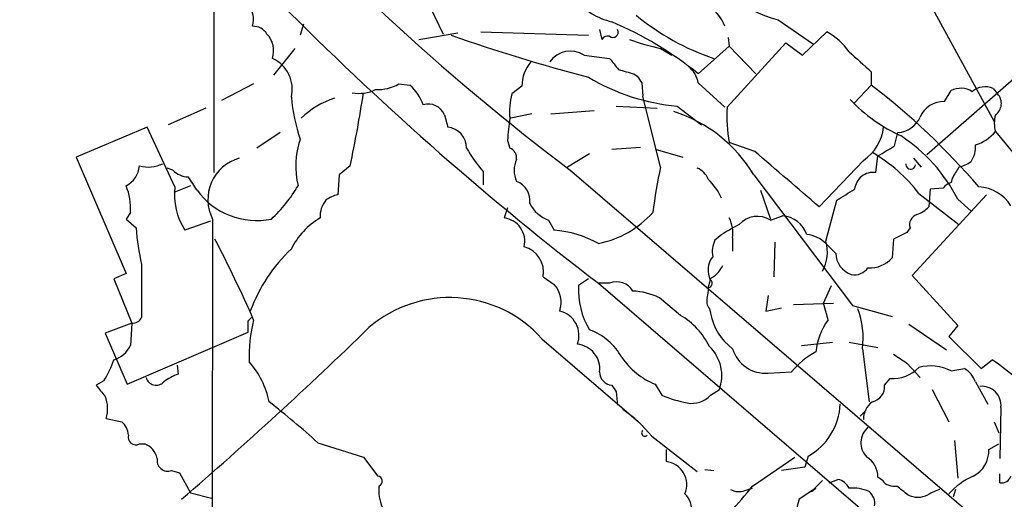
# Model space of a CAD drawing. Extents: x 0 to 1049, y 7 to 895.
# Drawn here: x 201 to 276, y 544 to 580 of the extents above; entities that cross this region are included whole.
import ezdxf

# ---------------------------------------------------------------- set-up
doc = ezdxf.new("R2010")
doc.units = 0
doc.header["$MEASUREMENT"] = 0
doc.layers.add('MAIN', color=5, linetype='CONTINUOUS')

msp = doc.modelspace()

# ---------------------------------------------------------------- linework, layer by layer
at = {"layer": 'MAIN'}
for p, q in [((215.5613, 586.6553), (215.5613, 568.6213)), ((229.9547, 585.6393), (233.0873, 579.2046)), ((268.478, 584.7926), (275.1667, 572.5159)), ((222.4193, 579.9666), (222.1653, 579.1199)), ((258.6567, 580.3053), (261.366, 578.4426)), ((231.2247, 578.7813), (234.188, 579.2893)), ((235.966, 579.3739), (244.1787, 579.1199)), ((245.0253, 579.5433), (245.1947, 578.7813)), ((254.8467, 578.9506), (254.9313, 578.2733)), ((260.5193, 577.5959), (262.382, 579.3739)), ((254.9313, 578.2733), (252.5607, 576.1566)), ((254.762, 573.6166), (259.2493, 578.5273)), ((254.9313, 578.2733), (256.9633, 576.1566)), ((259.2493, 578.5273), (260.5193, 577.5959)), ((221.742, 578.1039), (220.1333, 576.0719)), ((243.84, 577.5959), (245.7873, 577.3419)), ((249.682, 578.1039), (250.5287, 577.5959)), ((278.0453, 577.0033), (270.002, 569.9759)), ((247.65, 576.1566), (247.904, 575.9873)), ((265.7687, 576.3259), (265.7687, 575.3099)), ((218.6093, 575.3946), (216.154, 574.1246)), ((229.7007, 575.3946), (230.5473, 575.3099)), ((239.0987, 575.2253), (238.3367, 574.6326)), ((248.2427, 575.4793), (248.3273, 574.4633)), ((252.5607, 575.4793), (254.5927, 573.6166)), ((265.7687, 575.3099), (264.4987, 573.9553)), ((249.682, 569.0446), (248.3273, 574.4633)), ((271.3567, 574.0399), (271.8647, 574.8866)), ((275.082, 575.0559), (275.4207, 574.6326)), ((246.2953, 573.7013), (249.428, 573.5319)), ((250.952, 573.7013), (252.8147, 572.2619)), ((214.9687, 573.5319), (212.09, 572.2619)), ((233.172, 573.0239), (233.426, 572.0926)), ((239.8607, 573.1086), (238.252, 572.7699)), ((241.3, 573.1086), (244.602, 573.3626)), ((210.4813, 572.0926), (205.0627, 569.8066)), ((212.598, 567.5206), (210.4813, 572.0926)), ((220.6413, 571.6693), (218.8633, 570.4839)), ((267.5467, 570.6533), (267.8007, 571.6693)), ((237.998, 571.0766), (238.1673, 570.4839)), ((256.8787, 570.2299), (254.9313, 570.9073)), ((244.2633, 570.0606), (242.57, 569.0446)), ((245.9567, 570.3993), (248.158, 570.5686)), ((249.2587, 570.3993), (251.3753, 569.8066)), ((205.0627, 569.8066), (208.8727, 560.9166)), ((265.176, 569.5526), (261.7893, 565.9966)), ((266.1073, 568.6213), (266.2767, 569.8913)), ((268.986, 569.7219), (269.5787, 569.0446)), ((212.4287, 568.7906), (212.0053, 568.9599)), ((225.1287, 568.4519), (225.044, 566.9279)), ((225.9753, 569.1293), (225.1287, 568.4519)), ((236.1353, 568.7059), (236.1353, 567.6899)), ((242.9087, 568.7059), (281.432, 535.6013)), ((256.794, 568.4519), (264.3293, 558.4613)), ((271.9493, 568.1979), (271.8647, 567.8593)), ((213.7833, 567.6053), (212.5133, 567.0973)), ((257.302, 567.2666), (258.064, 565.0653)), ((274.574, 566.9279), (268.9013, 560.7473)), ((269.4093, 567.0126), (272.4573, 564.6419)), ((270.256, 567.3513), (270.1713, 565.9966)), ((271.272, 567.4359), (270.256, 567.3513)), ((262.2973, 563.3719), (263.144, 566.5046)), ((272.3727, 566.5893), (273.3887, 565.6579)), ((209.2113, 565.5733), (208.8727, 565.0653)), ((237.998, 565.9119), (237.744, 565.1499)), ((208.8727, 565.0653), (209.6347, 564.3879)), ((215.3073, 564.8959), (213.36, 564.2186)), ((215.4767, 565.0653), (215.392, 494.9613)), ((241.1307, 564.9806), (241.554, 564.2186)), ((258.064, 564.9806), (258.9953, 565.3193)), ((268.478, 564.0493), (267.462, 563.5413)), ((268.732, 564.3879), (268.478, 564.0493)), ((255.1853, 563.6259), (255.1853, 562.6099)), ((258.4027, 563.2873), (258.318, 560.6626)), ((263.0593, 562.4406), (262.2973, 563.2026)), ((267.462, 563.5413), (267.3773, 562.1019)), ((208.8727, 560.9166), (207.9413, 560.4933)), ((210.058, 561.5939), (210.058, 557.5299)), ((207.9413, 560.4933), (209.296, 557.1066)), ((240.7073, 560.6626), (241.554, 560.0699)), ((244.1787, 560.4933), (243.4167, 559.9853)), ((245.7873, 560.1546), (244.9407, 560.1546)), ((244.9407, 560.1546), (266.0227, 542.0359)), ((253.3227, 559.8159), (253.492, 560.4086)), ((268.9013, 560.7473), (272.3727, 556.9373)), ((262.128, 558.6306), (262.7207, 559.9853)), ((251.206, 557.6993), (249.5973, 559.0539)), ((257.8947, 559.2233), (257.7253, 558.0379)), ((259.842, 558.5459), (262.89, 558.6306)), ((262.4667, 557.3606), (262.128, 558.6306)), ((253.4073, 558.2073), (253.492, 557.8686)), ((257.7253, 558.0379), (258.9107, 558.2919)), ((264.3293, 558.4613), (267.3773, 557.6146)), ((218.186, 557.2759), (218.44, 557.5299)), ((209.296, 557.1066), (207.264, 556.3446)), ((208.9573, 552.4499), (218.186, 556.4293)), ((209.296, 557.1066), (209.2113, 555.4133)), ((268.6473, 557.0219), (271.526, 555.0746)), ((272.3727, 556.9373), (271.6953, 556.0906)), ((207.264, 556.3446), (208.9573, 552.4499)), ((240.6227, 555.9213), (247.9887, 549.5713)), ((260.4347, 555.4133), (262.8053, 555.6673)), ((264.0753, 555.6673), (266.2767, 555.2439)), ((271.6953, 556.0906), (274.1507, 553.6353)), ((265.0913, 555.1593), (265.5993, 551.0953)), ((274.1507, 553.6353), (274.9973, 554.3126)), ((212.7673, 553.8893), (212.852, 553.2119)), ((257.8947, 553.2966), (259.6727, 553.3813)), ((268.478, 554.0586), (269.494, 552.9579)), ((271.8647, 553.4659), (272.8807, 553.6353)), ((207.1793, 552.7039), (206.5867, 552.3653)), ((266.7847, 552.3653), (267.208, 552.8733)), ((273.7273, 552.6193), (274.6587, 550.9259)), ((246.2953, 551.8573), (246.38, 550.8413)), ((249.2587, 552.4499), (249.7667, 551.6033)), ((253.492, 551.6033), (254.1693, 552.0266)), ((270.4253, 552.0266), (271.6953, 549.5713)), ((275.6747, 550.6719), (275.59, 546.7773)), ((207.3487, 549.8253), (208.534, 549.5713)), ((265.2607, 550.3333), (264.922, 549.9946)), ((275.1667, 549.5713), (275.5053, 548.7246)), ((249.0047, 548.4706), (252.476, 545.7613)), ((272.1187, 548.1319), (272.3727, 545.2533)), ((209.8887, 547.8779), (210.312, 547.8779)), ((223.52, 547.9626), (226.9913, 546.8619)), ((250.1053, 547.4546), (250.1053, 546.5233)), ((274.7433, 547.4546), (275.5053, 547.8779)), ((226.9913, 546.8619), (228.092, 545.4226)), ((256.7093, 544.6606), (259.9267, 546.8619)), ((260.9427, 546.9466), (260.6887, 546.0999)), ((212.344, 545.8459), (212.9367, 545.6766)), ((253.0687, 545.9306), (253.746, 545.8459)), ((260.6887, 546.0999), (258.9107, 545.8459)), ((212.9367, 545.6766), (213.7833, 544.1526)), ((262.5513, 544.9146), (263.2287, 545.1686)), ((266.6153, 545.0839), (266.2767, 545.3379)), ((275.59, 544.9146), (275.59, 545.5919)), ((256.1167, 544.3219), (256.7093, 544.4913)), ((261.5353, 544.4913), (260.2653, 543.6446)), ((262.0433, 545.0839), (261.1967, 544.2373)), ((261.1967, 544.2373), (261.5353, 544.4913)), ((272.2033, 544.4066), (272.034, 543.8139)), ((213.7833, 544.1526), (215.392, 543.7293))]:
    msp.add_line(p, q, dxfattribs=at)
for centre, radius, start, end in [((389.6219, 748.7552), 237.7032, 217.383221, 232.5071), ((352.7804, 714.3667), 182.4523, 221.269303, 232.97281), ((260.3816, 587.814), 7.7043, 193.787512, 257.062463), ((216.7655, 580.3178), 1.8346, 343.51793, 43.270583), ((247.5041, 586.06), 6.1228, 223.706948, 255.361174), ((251.0856, 578.3801), 3.7826, 22.003365, 55.317588), ((259.7739, 595.1311), 18.7827, 230.47111, 251.280965), ((218.5812, 578.584), 1.2146, 30.726721, 92.666179), ((235.519, 555.344), 26.8995, 50.688818, 67.168299), ((218.2309, 577.9082), 1.9039, 342.6966, 42.914187), ((280.6495, 713.6527), 142.4963, 250.754349, 255.17059), ((245.6605, 578.5129), 0.5376, 76.356683, 150.048896), ((246.0427, 579.3371), 0.3954, 229.760238, 31.438497), ((259.6409, 574.6256), 5.4827, 36.021304, 60.003007), ((253.7485, 596.8226), 19.1553, 250.363419, 257.743359), ((242.7937, 575.9674), 1.9357, 57.279535, 144.629206), ((645.9441, 1000.4623), 569.5832, 227.899314, 228.128483), ((218.9617, 574.9827), 2.5976, 346.551711, 65.262141), ((242.0442, 575.2087), 2.9455, 140.358307, 179.677101), ((457.7758, 746.2685), 271.0633, 218.550178, 218.779361), ((250.3791, 575.034), 2.2265, 11.536524, 50.388491), ((331.7408, 872.6804), 308.2169, 253.938103, 254.167263), ((375.0848, 660.4159), 152.6537, 213.578079, 213.807241), ((228.1021, 578.1636), 3.1973, 266.783491, 299.998714), ((228.1357, 572.6015), 3.6265, 19.062483, 48.317652), ((252.3879, 589.6406), 16.0039, 239.139393, 264.852375), ((232.8234, 532.3501), 54.1381, 40.514753, 52.515881), ((274.4828, 573.6295), 1.5471, 67.21377, 130.730236), ((139.96, 587.6548), 87.9876, 347.845614, 351.544705), ((226.6528, 577.5107), 2.8392, 259.691002, 296.568661), ((243.3731, 573.2355), 5.2266, 164.495958, 185.110861), ((272.5949, 573.4371), 1.623, 57.23423, 116.737134), ((274.6252, 573.9031), 1.0793, 305.455606, 42.52186), ((234.945, 575.5316), 13.5063, 184.89716, 198.879253), ((226.5672, 568.4532), 6.1051, 106.923883, 135.003318), ((231.9738, 572.5735), 1.28, 20.601099, 108.70531), ((273.3786, 582.948), 12.7023, 223.469163, 245.220291), ((271.2595, 572.1364), 1.906, 87.076797, 157.863659), ((247.3688, 562.8094), 10.9851, 30.907314, 72.358257), ((266.3702, 572.982), 11.6255, 176.870855, 190.280117), ((277.5807, 572.3889), 2.4144, 164.751542, 195.248458), ((258.6125, 569.8706), 20.6497, 171.928796, 176.651869), ((267.6646, 573.6659), 2.0012, 273.899585, 336.083732), ((233.2647, 570.5001), 1.6006, 359.420118, 84.216391), ((263.2787, 572.4182), 3.4368, 303.508351, 354.56362), ((261.0329, 560.7879), 12.7376, 27.094118, 56.546221), ((272.8653, 573.6819), 3.0676, 286.319973, 321.060162), ((327.7211, 613.8825), 67.2897, 218.761378, 239.470621), ((228.1905, 569.0924), 6.3705, 161.048836, 193.499406), ((76.3896, 887.8091), 370.3091, 300.849181, 301.078337), ((271.8352, 570.5622), 1.9002, 324.838774, 5.30526), ((243.7076, 575.4573), 10.145, 209.355815, 221.719932), ((237.9493, 569.7773), 0.7395, 349.085205, 72.853976), ((-798.9857, -659.5558), 1620.8709, 49.1222215, 49.3514054), ((259.7994, 559.6888), 12.0826, 37.311384, 59.930856), ((210.5586, 571.5151), 2.4781, 254.315985, 296.561949), ((218.3988, 566.5618), 3.2831, 105.730845, 207.118424), ((240.5813, 568.7906), 2.0856, 156.047832, 203.952168), ((268.7743, 569.2562), 0.3762, 173.651399, 353.668216), ((271.9708, 571.3514), 2.3575, 281.90906, 306.972457), ((207.9961, 569.2904), 1.8994, 297.483745, 355.134654), ((213.7321, 570.195), 1.916, 227.136122, 266.466195), ((293.4711, 559.7817), 44.7581, 168.056047, 172.565203), ((251.8836, 567.5207), 1.5564, 22.381136, 67.627074), ((265.9202, 567.2046), 1.429, 82.47663, 174.107886), ((483.9186, 441.5971), 246.8983, 148.922675, 149.151814), ((-40.0357, 398.4573), 305.252, 33.57418, 33.803373), ((238.1426, 566.4728), 1.5646, 351.835198, 70.094173), ((249.6579, 564.4482), 5.183, 25.430884, 45.002345), ((272.2034, 566.7586), 1.1516, 107.103826, 143.975919), ((204.5021, 565.8328), 4.7163, 356.845912, 22.07505), ((217.5219, 566.918), 4.9607, 173.022686, 212.967361), ((218.8587, 570.627), 5.6705, 216.343251, 281.24018), ((212.3493, 573.2399), 11.1717, 312.969101, 329.710965), ((225.5301, 564.6223), 2.3563, 101.905565, 126.980293), ((52.1421, 905.6097), 399.3921, 301.891178, 302.120356), ((273.8524, 564.4866), 3.0367, 31.677587, 87.567242), ((225.697, 565.2659), 2.0111, 141.979588, 183.306734), ((242.0518, 567.4752), 2.6592, 207.41976, 249.733961), ((243.5154, 570.5121), 7.4472, 281.033813, 318.457188), ((269.508, 564.6349), 0.8144, 109.213678, 197.656219), ((268.3238, 567.8716), 2.6323, 290.368798, 314.576735), ((226.5074, 560.3257), 5.587, 120.291722, 153.949535), ((237.5055, 563.3566), 1.8091, 346.966215, 82.424402), ((259.3157, 556.8934), 8.5534, 115.055945, 129.886192), ((252.6291, 563.983), 2.581, 352.047274, 26.878764), ((257.0743, 563.4418), 1.8296, 57.252355, 139.009099), ((258.8055, 563.1488), 2.1788, 19.605887, 85.002466), ((225.9047, 565.4238), 16.3029, 183.643067, 193.586951), ((240.867, 555.7762), 8.4703, 61.253336, 85.347809), ((123.3755, 515.502), 104.027, 23.727175, 27.503087), ((255.652, 562.5674), 2.0268, 153.97732, 190.829259), ((260.5854, 561.4327), 2.4623, 45.954348, 83.643877), ((259.5495, 562.5201), 2.8768, 330.096523, 17.223094), ((230.0839, 553.6943), 12.5071, 133.415453, 159.678263), ((238.7523, 561.0278), 1.9888, 349.418925, 74.971527), ((264.7908, 562.4754), 1.7319, 181.151386, 251.619453), ((254.9271, 561.169), 1.6241, 141.203556, 207.917262), ((265.6567, 563.6501), 2.3146, 266.482652, 318.019043), ((252.6031, 562.3135), 1.9899, 293.83678, 336.16322), ((264.4954, 562.0467), 1.2404, 258.339487, 325.261901), ((246.3377, 558.8424), 1.4229, 30.374694, 112.755528), ((253.2726, 560.1661), 0.3538, 278.141555, 67.624269), ((240.0859, 558.704), 2.0052, 340.599113, 42.934689), ((249.2461, 559.6433), 5.8394, 176.642412, 211.426682), ((247.3035, 554.1966), 5.3717, 64.721554, 87.206466), ((251.3766, 559.6465), 1.9535, 342.340475, 4.974822), ((233.5876, 549.6185), 9.4456, 41.857405, 130.807822), ((254.169, 558.7999), 0.965, 164.739674, 217.882794), ((241.5259, 556.1659), 1.9257, 339.702698, 76.44293), ((257.7551, 558.6492), 4.334, 190.376266, 233.633797), ((258.8254, 556.006), 6.3229, 352.304337, 20.374154), ((209.3595, 557.8897), 0.7857, 265.364144, 332.746833), ((6.536, 556.8526), 211.6504, 359.885409, 0.114591), ((229.8645, 554.5496), 11.6009, 165.977173, 182.007086), ((248.3882, 552.8755), 5.5865, 26.047209, 59.708865), ((266.8304, 554.301), 5.3295, 144.963855, 173.489323), ((-1.4726, 791.968), 328.1897, 310.830606, 314.220676), ((242.716, 552.3213), 4.5486, 28.359537, 70.112567), ((207.345, 556.2837), 2.0593, 286.831691, 334.996721), ((243.1399, 553.6086), 1.899, 353.125713, 84.19424), ((251.2525, 553.0924), 3.1054, 339.927674, 46.062023), ((257.6679, 555.8685), 2.5819, 195.942957, 275.039525), ((264.4135, 549.4875), 6.1349, 117.979423, 140.602432), ((201.2425, 556.5008), 7.0471, 327.398918, 341.910088), ((213.4307, 549.8183), 6.4909, 11.346287, 41.783816), ((251.3841, 557.7101), 5.6734, 214.681102, 247.998677), ((437.3026, 808.4086), 305.2797, 236.196642, 236.425815), ((263.4062, 537.1914), 20.6758, 42.895222, 55.901891), ((246.038, 553.3748), 1.0127, 179.632253, 265.395626), ((267.3744, 555.7259), 2.8574, 266.661563, 315.409765), ((270.3006, 550.3406), 3.4949, 63.413687, 104.775439), ((271.9409, 551.9915), 1.8935, 19.363161, 60.242358), ((211.1675, 553.1628), 0.7976, 194.886531, 317.047403), ((213.9031, 549.941), 3.4356, 107.81475, 128.779095), ((418.6032, 721.2692), 271.0711, 218.542738, 218.771917), ((373.1259, 636.7612), 152.6259, 213.57026, 213.799443), ((265.5961, 552.2604), 1.1932, 282.448596, 5.043577), ((274.2118, 550.8177), 1.4701, 354.308409, 95.691591), ((205.022, 550.5577), 2.4392, 342.52701, 23.199516), ((253.5857, 560.6552), 9.8245, 247.125101, 259.017291), ((252.0668, 552.9154), 1.9372, 259.5068, 317.366006), ((178.9748, 498.7723), 66.3623, 47.836994, 52.04035), ((241.5856, 542.6415), 9.4351, 38.156306, 56.426314), ((258.6482, 551.1095), 4.7533, 298.862599, 357.786376), ((266.7846, 549.783), 1.6092, 125.362181, 181.509871), ((207.574, 548.4563), 1.4713, 3.858111, 49.271992), ((248.4755, 548.7034), 0.2414, 127.88123, 322.137512), ((266.5577, 547.9647), 1.5773, 131.396427, 224.36041), ((209.6097, 548.397), 0.5894, 164.419166, 298.256638), ((209.7387, 546.4485), 1.5401, 12.327049, 68.145396), ((272.591, 547.3484), 2.1549, 296.662554, 2.82483), ((212.0598, 546.6261), 0.8304, 169.508774, 290.014941), ((264.52, 545.3591), 1.7568, 359.308583, 58.803572), ((249.9108, 544.7597), 1.7743, 337.052, 83.706524), ((228.0391, 545.031), 0.3952, 290.379542, 82.306667), ((262.9182, 543.9128), 1.2936, 26.56307, 76.111999), ((275.8898, 540.2584), 5.6662, 114.300685, 137.753859), ((275.73, 545.6408), 0.7396, 259.088138, 342.841456), ((231.2996, 544.3293), 3.1404, 173.944296, 204.001391), ((-252.1495, 966.9797), 661.2796, 320.0803966, 320.309574), ((255.6511, 545.4656), 1.2348, 239.04818, 292.151227), ((264.3905, 541.6837), 2.8252, 64.668486, 96.405587), ((267.5107, 545.7694), 1.1276, 217.436933, 280.489812), ((98.8168, 332.65), 271.0635, 51.228076, 51.457262), ((273.0919, 538.6078), 6.1585, 109.679232, 119.20759), ((250.2202, 542.7798), 1.8476, 305.407901, 44.201779), ((262.4671, 542.7557), 2.3745, 158.015324, 211.136735), ((264.9141, 543.3419), 1.1275, 349.508338, 52.575172), ((269.3247, 545.5282), 1.7226, 243.745835, 296.254165)]:
    msp.add_arc(centre, radius, start, end, dxfattribs=at)

doc.saveas('drawing.dxf')
